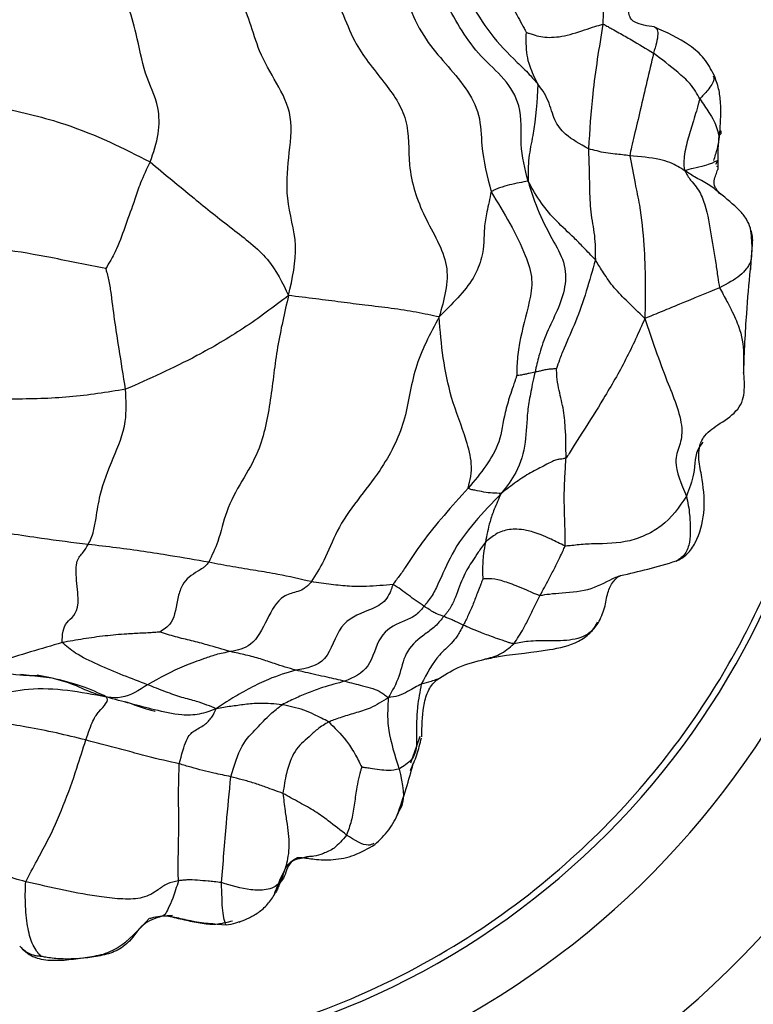
# Model space of a CAD drawing. Units: millimetres. Extents: x 70 to 4155, y 102 to 2723.
# Drawn here: x 1902 to 1926, y 633 to 665 of the extents above; entities that cross this region are included whole.
import ezdxf

# ---------------------------------------------------------------- set-up
doc = ezdxf.new("R2010")
doc.units = ezdxf.units.MM
doc.header["$LTSCALE"] = 10

msp = doc.modelspace()

# ---------------------------------------------------------------- linework, layer by layer
at = {"color": 8, "linetype": 'Continuous', "lineweight": 25}
for p, q in [((1924.579, 660.092), (1924.645, 660.211)), ((1924.645, 660.211), (1924.642, 659.978)), ((1902.889, 643.295), (1901.863, 643.41)), ((1902.889, 643.295), (1902.405, 643.387)), ((1914.906, 641.391), (1914.799, 641.07)), ((1914.799, 641.07), (1914.597, 640.515)), ((1911.203, 637.448), (1911.126, 637.422)), ((1906.821, 635.542), (1906.481, 635.519))]:
    msp.add_line(p, q, dxfattribs=at)
at = {"color": 7, "linetype": 'Continuous', "lineweight": 25}
for p, q in [((1924.642, 660.001), (1924.615, 660.008)), ((1924.642, 659.978), (1924.642, 659.911)), ((1925.727, 656.946), (1925.709, 656.651))]:
    msp.add_line(p, q, dxfattribs=at)
for centre, radius, start, end in [((1902.603, 656.618), 66, 342.63547, 171.14287), ((1902.603, 656.618), 61.1, 296.93909, 77.21912), ((1902.603, 656.618), 32, 357.8865, 159.1406), ((1902.684, 656.711), 25.922, 358.0391, 152.4839), ((1902.678, 656.522), 25.923, 203.9691, 358.4577), ((1902.603, 656.618), 32, 198.6062, 357.8865), ((1902.603, 656.618), 66, 187.75137, 342.63547)]:
    msp.add_arc(centre, radius, start, end, dxfattribs=at)
at = {"color": 8, "linetype": 'Continuous', "lineweight": 25}
for start, end in [(357.8865, 155.3922), (202.2816, 357.8865)]:
    msp.add_arc((1902.603, 656.618), 28, start, end, dxfattribs=at)
at = {"color": 7, "linetype": 'Continuous', "lineweight": 25}
for points, knots in [([(1978.957, 632.742), (1979.873, 636.113), (1981.704, 642.855), (1982.748, 653.313), (1982.514, 663.798), (1980.888, 674.169), (1977.929, 684.236), (1973.679, 693.832), (1968.214, 702.791), (1961.626, 710.96), (1954.028, 718.199), (1945.55, 724.384), (1936.337, 729.41), (1926.548, 733.191), (1916.348, 735.661), (1905.913, 736.779), (1895.422, 736.525), (1885.053, 734.904), (1874.985, 731.944), (1865.39, 727.694), (1856.431, 722.229), (1848.262, 715.641), (1841.022, 708.043), (1834.841, 699.565), (1829.796, 690.354), (1826.086, 680.556), (1823.927, 672.521), (1823.491, 667.758), (1823.373, 666.47)], [0, 0, 0, 0, 0.039416, 0.078832, 0.118248, 0.157664, 0.19708, 0.236496, 0.275913, 0.315329, 0.354745, 0.394161, 0.433577, 0.472993, 0.512409, 0.551825, 0.591241, 0.630657, 0.670073, 0.709489, 0.748905, 0.788322, 0.827738, 0.867154, 0.90657, 0.945986, 0.985402, 1, 1, 1, 1]), ([(1901.127, 630.825), (1902.96, 630.834), (1906.511, 630.853), (1911.482, 632.199), (1915.749, 634.222), (1919.271, 636.741), (1922.098, 639.537), (1924.899, 643.259), (1927.136, 647.854), (1928.325, 652.973), (1928.595, 658.791), (1927.308, 665.534), (1923.369, 672.679), (1917.452, 678.255), (1910.061, 681.808), (1903.157, 682.71), (1897.612, 682.078), (1892.249, 680.582), (1886.389, 677.15), (1881.789, 672.646), (1880.358, 669.409), (1879.988, 668.573)], [0, 0, 0, 0, 0.0496365, 0.0962027, 0.1385991, 0.1775173, 0.2133394, 0.2462758, 0.3038169, 0.350757, 0.3881896, 0.4616399, 0.5340898, 0.6065201, 0.6791702, 0.7535939, 0.7922974, 0.8304056, 0.9040847, 0.9752359, 1, 1, 1, 1]), ([(1915.801, 666.913), (1916.035, 666.42), (1916.454, 665.538), (1917.189, 664.328), (1917.917, 663.575), (1918.462, 663.058), (1918.673, 662.81), (1918.765, 662.702)], [0, 0, 0, 0, 0.313086, 0.56032, 0.806893, 0.915715, 1, 1, 1, 1]), ([(1917.173, 667.093), (1917.206, 667.001), (1917.266, 666.834), (1917.359, 666.537), (1917.505, 666.098), (1917.783, 665.548), (1918.058, 665.003), (1918.248, 664.649), (1918.334, 664.494), (1918.369, 664.428), (1918.384, 664.401), (1918.389, 664.392)], [0, 0, 0, 0, 0.09739, 0.175423, 0.314672, 0.563283, 0.811927, 0.92129, 0.969682, 0.98967, 1, 1, 1, 1]), ([(1921.08, 667.146), (1921.016, 666.657), (1920.902, 665.787), (1920.894, 665.003), (1920.89, 664.659)], [0, 0, 0, 0, 0.5623949, 1, 1, 1, 1]), ([(1918.444, 659.534), (1918.344, 659.93), (1918.144, 660.715), (1918.292, 661.918), (1917.687, 662.912), (1916.615, 663.811), (1915.827, 665.221), (1915.258, 666.312), (1915.01, 666.788)], [0, 0, 0, 0, 0.160744, 0.318031, 0.437929, 0.562406, 0.808897, 1, 1, 1, 1]), ([(1913.928, 666.422), (1914.078, 666.21), (1914.352, 665.824), (1914.634, 665.02), (1915.205, 663.867), (1916.249, 662.92), (1916.91, 661.695), (1916.901, 660.498), (1917.111, 659.684), (1917.239, 659.188)], [0, 0, 0, 0, 0.094584, 0.172277, 0.311233, 0.559897, 0.681047, 0.805309, 1, 1, 1, 1]), ([(1911.921, 665.958), (1912.072, 665.665), (1912.382, 665.063), (1912.811, 663.889), (1913.697, 662.859), (1914.608, 661.564), (1914.479, 659.948), (1914.989, 658.366), (1916.025, 656.784), (1915.7, 655.66), (1915.537, 655.095)], [0, 0, 0, 0, 0.083743, 0.172055, 0.312135, 0.432806, 0.556458, 0.704249, 0.851342, 1, 1, 1, 1]), ([(1906.096, 660.16), (1906.201, 660.469), (1906.41, 661.082), (1906.386, 662.128), (1905.889, 663.005), (1905.685, 664.273), (1905.458, 664.996), (1905.359, 665.312)], [0, 0, 0, 0, 0.1575228, 0.3123881, 0.560087, 0.8073653, 1, 1, 1, 1]), ([(1910.617, 655.795), (1910.743, 656.35), (1910.995, 657.465), (1910.509, 658.826), (1910.605, 660.285), (1910.804, 661.669), (1910.224, 662.762), (1909.669, 663.677), (1909.376, 664.723), (1909.127, 665.304), (1909.004, 665.59)], [0, 0, 0, 0, 0.156975, 0.315241, 0.438866, 0.56183, 0.683114, 0.807713, 0.905089, 1, 1, 1, 1]), ([(1922.568, 664.573), (1922.341, 664.605), (1922.087, 664.641), (1921.843, 664.787), (1921.773, 664.878), (1921.724, 665.083), (1921.71, 665.258), (1921.7, 665.375)], [0, 0, 0, 0, 0.498747, 0.561109, 0.623378, 0.750644, 1, 1, 1, 1]), ([(1918.389, 664.392), (1918.402, 664.388), (1918.428, 664.379), (1918.477, 664.365), (1918.559, 664.337), (1918.705, 664.293), (1918.98, 664.22), (1919.523, 664.231), (1920.15, 664.423), (1920.601, 664.583), (1920.803, 664.636), (1920.89, 664.659)], [0, 0, 0, 0, 0.02379, 0.048563, 0.092459, 0.170782, 0.3105, 0.557544, 0.806231, 0.91607, 1, 1, 1, 1]), ([(1920.89, 664.659), (1920.764, 663.901), (1920.54, 662.546), (1920.455, 661.189), (1920.418, 660.591)], [0, 0, 0, 0, 0.559591, 1, 1, 1, 1]), ([(1920.89, 664.659), (1920.907, 664.656), (1920.94, 664.649), (1920.992, 664.616), (1921.075, 664.573), (1921.218, 664.493), (1921.474, 664.352), (1921.927, 664.087), (1922.304, 663.859), (1922.545, 663.712)], [0, 0, 0, 0, 0.0258965, 0.0534328, 0.0968279, 0.1743113, 0.3126014, 0.559399, 1, 1, 1, 1]), ([(1918.765, 662.702), (1918.669, 662.898), (1918.512, 663.223), (1918.404, 663.645), (1918.379, 664.025), (1918.386, 664.271), (1918.389, 664.392)], [0, 0, 0, 0, 0.341483, 0.562549, 0.783519, 1, 1, 1, 1]), ([(1924.524, 662.998), (1924.424, 663.185), (1924.226, 663.555), (1923.582, 664.116), (1922.971, 664.391), (1922.568, 664.573)], [0, 0, 0, 0, 0.257119, 0.509704, 1, 1, 1, 1]), ([(1922.545, 663.712), (1922.402, 663.099), (1922.195, 662.214), (1921.952, 661.179), (1921.826, 660.682), (1921.784, 660.461), (1921.766, 660.364)], [0, 0, 0, 0, 0.5594807, 0.8065154, 0.9152365, 1, 1, 1, 1]), ([(1924.057, 662.218), (1923.965, 662.387), (1923.8, 662.691), (1923.222, 663.191), (1922.81, 663.509), (1922.545, 663.712)], [0, 0, 0, 0, 0.312291, 0.558011, 1, 1, 1, 1]), ([(1924.719, 661.212), (1924.736, 661.5), (1924.761, 661.932), (1924.689, 662.552), (1924.579, 662.85), (1924.524, 662.998)], [0, 0, 0, 0, 0.502716, 0.753245, 1, 1, 1, 1]), ([(1918.765, 662.702), (1918.734, 662.158), (1918.692, 661.398), (1918.443, 660.296), (1918.444, 659.789), (1918.444, 659.534)], [0, 0, 0, 0, 0.554733, 0.775293, 1, 1, 1, 1]), ([(1920.418, 660.591), (1920.145, 660.742), (1919.654, 661.013), (1919.289, 661.511), (1919.168, 662.027), (1918.964, 662.449), (1918.825, 662.625), (1918.765, 662.702)], [0, 0, 0, 0, 0.311283, 0.559389, 0.806388, 0.915255, 1, 1, 1, 1]), ([(1898.948, 662.338), (1899.697, 662.214), (1901.198, 661.966), (1903.794, 661.331), (1905.223, 660.604), (1906.096, 660.16)], [0, 0, 0, 0, 0.2790253, 0.5591502, 1, 1, 1, 1]), ([(1924.057, 662.218), (1924.044, 662.179), (1924.022, 662.109), (1923.987, 661.974), (1923.929, 661.777), (1923.822, 661.425), (1923.67, 660.941), (1923.548, 660.451), (1923.53, 660.128), (1923.539, 659.976), (1923.557, 659.908), (1923.567, 659.873)], [0, 0, 0, 0, 0.05368, 0.096983, 0.174327, 0.312477, 0.558678, 0.80547, 0.913029, 0.955734, 1, 1, 1, 1]), ([(1924.057, 662.218), (1924.159, 662.071), (1924.328, 661.829), (1924.522, 661.501), (1924.605, 661.294), (1924.648, 661.131), (1924.668, 661.055), (1924.676, 661.022)], [0, 0, 0, 0, 0.341555, 0.562409, 0.783441, 0.907286, 1, 1, 1, 1]), ([(1924.51, 660.209), (1924.553, 660.337), (1924.669, 660.677), (1924.7, 661.007), (1924.719, 661.212)], [0, 0, 0, 0, 0.3789485, 1, 1, 1, 1]), ([(1924.676, 661.022), (1924.676, 661.022), (1924.676, 661.02), (1924.675, 661.017), (1924.675, 661.011), (1924.674, 660.998), (1924.673, 660.975), (1924.671, 660.932), (1924.666, 660.856), (1924.658, 660.732), (1924.644, 660.573), (1924.652, 660.391), (1924.647, 660.271), (1924.645, 660.211)], [0, 0, 0, 0, 0.002182, 0.005199, 0.011448, 0.025686, 0.052948, 0.100343, 0.184831, 0.335634, 0.557277, 0.77868, 1, 1, 1, 1]), ([(1920.418, 660.591), (1920.43, 660.171), (1920.449, 659.481), (1920.469, 658.518), (1920.637, 657.771), (1920.641, 657.232), (1920.642, 656.962)], [0, 0, 0, 0, 0.340191, 0.560202, 0.780396, 1, 1, 1, 1]), ([(1921.766, 660.364), (1921.607, 660.383), (1921.346, 660.414), (1920.976, 660.452), (1920.69, 660.519), (1920.51, 660.567), (1920.418, 660.591)], [0, 0, 0, 0, 0.337625, 0.556278, 0.773772, 1, 1, 1, 1]), ([(1906.096, 660.16), (1905.983, 659.931), (1905.782, 659.522), (1905.55, 658.798), (1905.291, 658.114), (1905.085, 657.481), (1904.833, 656.988), (1904.699, 656.771), (1904.644, 656.68)], [0, 0, 0, 0, 0.176908, 0.316007, 0.564513, 0.813083, 0.922283, 1, 1, 1, 1]), ([(1906.096, 660.16), (1906.561, 659.772), (1907.392, 659.08), (1908.711, 658.022), (1910.037, 657.017), (1910.423, 656.205), (1910.617, 655.795)], [0, 0, 0, 0, 0.312683, 0.558401, 0.777586, 1, 1, 1, 1]), ([(1921.766, 660.364), (1921.823, 660.062), (1921.924, 659.524), (1922.129, 658.562), (1922.239, 657.497), (1922.28, 656.248), (1922.267, 655.449), (1922.261, 655.046)], [0, 0, 0, 0, 0.1748, 0.312493, 0.557981, 0.777328, 1, 1, 1, 1]), ([(1923.567, 659.873), (1923.492, 659.92), (1923.346, 660.012), (1923.092, 660.144), (1922.591, 660.292), (1922.107, 660.334), (1921.766, 660.364)], [0, 0, 0, 0, 0.192476, 0.377136, 0.561119, 1, 1, 1, 1]), ([(1924.645, 660.211), (1924.612, 660.195), (1924.552, 660.165), (1924.415, 660.103), (1924.231, 660.031), (1923.858, 659.958), (1923.656, 659.899), (1923.567, 659.873)], [0, 0, 0, 0, 0.174766, 0.312652, 0.558369, 0.804514, 1, 1, 1, 1]), ([(1923.567, 659.873), (1923.626, 659.767), (1923.731, 659.577), (1923.996, 659.303), (1924.257, 658.767), (1924.411, 657.873), (1924.552, 657.042), (1924.636, 656.429), (1924.68, 656.164), (1924.699, 656.048)], [0, 0, 0, 0, 0.097943, 0.175199, 0.312732, 0.559137, 0.806526, 0.915533, 1, 1, 1, 1]), ([(1924.702, 659.141), (1924.696, 659.147), (1924.656, 659.186), (1924.612, 659.246), (1924.532, 659.381), (1924.511, 659.561), (1924.589, 659.761), (1924.624, 659.859), (1924.642, 659.911)], [0, 0, 0, 0, 0.01529, 0.102324, 0.205882, 0.431169, 0.69402, 1, 1, 1, 1]), ([(1918.444, 659.534), (1918.35, 659.517), (1918.164, 659.483), (1917.853, 659.418), (1917.583, 659.336), (1917.369, 659.265), (1917.278, 659.211), (1917.239, 659.188)], [0, 0, 0, 0, 0.283037, 0.562094, 0.807623, 0.915659, 1, 1, 1, 1]), ([(1918.444, 659.534), (1918.553, 659.184), (1918.769, 658.491), (1919.249, 657.616), (1919.701, 656.806), (1919.647, 655.671), (1919.098, 654.778), (1918.806, 653.885), (1918.712, 653.475), (1918.671, 653.296)], [0, 0, 0, 0, 0.160274, 0.317313, 0.440249, 0.560479, 0.807507, 0.915848, 1, 1, 1, 1]), ([(1920.642, 656.962), (1920.512, 657.099), (1920.277, 657.346), (1919.876, 657.76), (1919.386, 658.192), (1918.866, 658.799), (1918.586, 659.287), (1918.444, 659.534)], [0, 0, 0, 0, 0.172795, 0.310563, 0.556648, 0.77634, 1, 1, 1, 1]), ([(1917.239, 659.188), (1917.191, 658.967), (1917.105, 658.571), (1916.978, 657.873), (1917.03, 657.218), (1916.685, 656.358), (1916.156, 655.71), (1915.746, 655.302), (1915.537, 655.095)], [0, 0, 0, 0, 0.174557, 0.312076, 0.557408, 0.702834, 0.848725, 1, 1, 1, 1]), ([(1917.239, 659.188), (1917.658, 658.492), (1918.24, 657.528), (1918.627, 656.302), (1918.442, 655.361), (1918.192, 654.5), (1918.09, 653.757), (1918.078, 653.423), (1918.079, 653.28), (1918.076, 653.212), (1918.074, 653.182)], [0, 0, 0, 0, 0.315692, 0.437827, 0.562084, 0.810771, 0.920022, 0.968238, 0.986346, 1, 1, 1, 1]), ([(1925.714, 657.997), (1925.675, 658.097), (1925.595, 658.304), (1925.259, 658.696), (1924.928, 658.96), (1924.702, 659.141)], [0, 0, 0, 0, 0.2257733, 0.469873, 1, 1, 1, 1]), ([(1925.691, 657.991), (1925.717, 657.921), (1925.8, 657.705), (1925.753, 657.392), (1925.739, 657.134), (1925.731, 657.021), (1925.728, 656.972), (1925.727, 656.953), (1925.727, 656.946)], [0, 0, 0, 0, 0.211505, 0.662128, 0.860385, 0.947534, 0.982556, 1, 1, 1, 1]), ([(1925.709, 656.653), (1925.737, 656.884), (1925.792, 657.332), (1925.739, 657.78), (1925.714, 657.997)], [0, 0, 0, 0, 0.514274, 1, 1, 1, 1]), ([(1904.644, 656.68), (1904.342, 656.735), (1903.731, 656.846), (1902.699, 657.079), (1901.328, 657.299), (1899.791, 657.505), (1898.794, 657.603), (1898.298, 657.651)], [0, 0, 0, 0, 0.1535328, 0.3112768, 0.5592392, 0.7806825, 1, 1, 1, 1]), ([(1920.642, 656.962), (1920.451, 656.277), (1920.174, 655.287), (1919.68, 654.233), (1919.479, 653.726), (1919.406, 653.503), (1919.376, 653.409)], [0, 0, 0, 0, 0.5609572, 0.8102351, 0.919982, 1, 1, 1, 1]), ([(1922.261, 655.046), (1922.055, 655.244), (1921.689, 655.596), (1921.187, 656.107), (1920.891, 656.568), (1920.719, 656.841), (1920.642, 656.962)], [0, 0, 0, 0, 0.316644, 0.561258, 0.80506, 1, 1, 1, 1]), ([(1925.727, 656.946), (1925.717, 656.92), (1925.701, 656.87), (1925.655, 656.777), (1925.551, 656.639), (1925.35, 656.393), (1924.953, 656.183), (1924.699, 656.048)], [0, 0, 0, 0, 0.093204, 0.171042, 0.310178, 0.558518, 1, 1, 1, 1]), ([(1905.29, 652.732), (1905.219, 653.182), (1905.094, 653.985), (1904.927, 655.01), (1904.842, 655.766), (1904.759, 656.286), (1904.692, 656.536), (1904.657, 656.641), (1904.644, 656.68)], [0, 0, 0, 0, 0.316056, 0.564637, 0.813465, 0.922604, 0.970482, 1, 1, 1, 1]), ([(1925.49, 653.324), (1925.517, 653.956), (1925.564, 655.08), (1925.665, 656.174), (1925.709, 656.653)], [0, 0, 0, 0, 0.562658, 1, 1, 1, 1]), ([(1924.699, 656.048), (1924.274, 655.874), (1923.681, 655.631), (1922.825, 655.274), (1922.45, 655.123), (1922.261, 655.046)], [0, 0, 0, 0, 0.554974, 0.775459, 1, 1, 1, 1]), ([(1910.617, 655.795), (1910.132, 655.429), (1909.166, 654.701), (1907.319, 653.63), (1906.059, 653.073), (1905.29, 652.732)], [0, 0, 0, 0, 0.282756, 0.561819, 1, 1, 1, 1]), ([(1910.617, 655.795), (1910.487, 655.24), (1910.23, 654.14), (1910.047, 652.395), (1909.684, 650.461), (1908.642, 649.183), (1908.361, 647.821), (1908.114, 647.303), (1908.008, 647.08)], [0, 0, 0, 0, 0.1912143, 0.3781262, 0.5634999, 0.8098756, 0.9182337, 1, 1, 1, 1]), ([(1915.537, 655.095), (1915.296, 655.147), (1914.819, 655.25), (1913.974, 655.386), (1913.204, 655.466), (1912.338, 655.582), (1911.506, 655.686), (1910.916, 655.759), (1910.617, 655.795)], [0, 0, 0, 0, 0.189363, 0.374546, 0.559745, 0.705233, 0.850751, 1, 1, 1, 1]), ([(1915.537, 655.095), (1915.243, 654.545), (1914.66, 653.457), (1914.49, 651.677), (1913.564, 649.856), (1912.316, 648.543), (1911.842, 647.205), (1911.506, 646.676), (1911.362, 646.449)], [0, 0, 0, 0, 0.191683, 0.37922, 0.56249, 0.809104, 0.917823, 1, 1, 1, 1]), ([(1916.487, 649.503), (1916.549, 649.756), (1916.661, 650.209), (1916.377, 651.275), (1915.92, 652.408), (1915.647, 653.763), (1915.574, 654.648), (1915.537, 655.095)], [0, 0, 0, 0, 0.174333, 0.311202, 0.557243, 0.776846, 1, 1, 1, 1]), ([(1922.261, 655.046), (1922.06, 654.596), (1921.661, 653.702), (1920.946, 652.479), (1920.359, 651.532), (1919.966, 650.941), (1919.81, 650.682), (1919.738, 650.554), (1919.702, 650.516), (1919.685, 650.498)], [0, 0, 0, 0, 0.284141, 0.563894, 0.810225, 0.918542, 0.966216, 0.984251, 1, 1, 1, 1]), ([(1922.261, 655.046), (1922.376, 654.703), (1922.603, 654.023), (1922.951, 653.08), (1923.295, 652.241), (1923.519, 651.439), (1923.405, 650.877), (1923.16, 650.304), (1923.447, 649.646), (1923.622, 649.244)], [0, 0, 0, 0, 0.160756, 0.318613, 0.442921, 0.565624, 0.686543, 0.808637, 1, 1, 1, 1]), ([(1919.376, 653.409), (1919.344, 653.405), (1919.284, 653.398), (1919.181, 653.391), (1919.049, 653.376), (1918.923, 653.351), (1918.82, 653.319), (1918.721, 653.303), (1918.671, 653.296)], [0, 0, 0, 0, 0.100133, 0.184528, 0.33519, 0.556843, 0.778453, 1, 1, 1, 1]), ([(1919.685, 650.498), (1919.683, 650.821), (1919.681, 651.354), (1919.604, 652.125), (1919.453, 652.683), (1919.381, 653.112), (1919.377, 653.321), (1919.376, 653.409)], [0, 0, 0, 0, 0.342289, 0.56357, 0.785133, 0.909153, 1, 1, 1, 1]), ([(1918.074, 653.182), (1918.072, 653.176), (1918.067, 653.159), (1918.057, 653.128), (1918.038, 653.071), (1918.002, 652.968), (1917.938, 652.778), (1917.826, 652.44), (1917.638, 651.835), (1917.53, 650.745), (1916.893, 649.987), (1916.487, 649.503)], [0, 0, 0, 0, 0.004431, 0.010652, 0.022933, 0.04737, 0.091194, 0.169458, 0.309127, 0.558744, 1, 1, 1, 1]), ([(1918.671, 653.296), (1918.654, 653.22), (1918.624, 653.084), (1918.573, 652.85), (1918.503, 652.498), (1918.394, 651.868), (1918.395, 651.007), (1918.133, 650.051), (1917.739, 649.551), (1917.563, 649.328)], [0, 0, 0, 0, 0.0536, 0.096931, 0.174315, 0.312467, 0.559313, 0.803954, 1, 1, 1, 1]), ([(1918.671, 653.296), (1918.606, 653.282), (1918.5, 653.259), (1918.361, 653.224), (1918.25, 653.202), (1918.152, 653.182), (1918.097, 653.182), (1918.074, 653.182)], [0, 0, 0, 0, 0.342014, 0.563351, 0.784647, 0.908536, 1, 1, 1, 1]), ([(1924.078, 650.968), (1924.109, 651.032), (1924.232, 651.282), (1924.681, 651.601), (1925.166, 651.899), (1925.448, 652.294), (1925.536, 652.75), (1925.509, 653.092), (1925.49, 653.324)], [0, 0, 0, 0, 0.072766, 0.283893, 0.537172, 0.652023, 0.764763, 1, 1, 1, 1]), ([(1905.29, 652.732), (1904.682, 652.634), (1903.467, 652.438), (1901.716, 652.408), (1900.018, 652.4), (1898.958, 652.376), (1898.431, 652.364)], [0, 0, 0, 0, 0.280406, 0.561009, 0.781466, 1, 1, 1, 1]), ([(1904.07, 647.662), (1904.103, 647.727), (1904.17, 647.858), (1904.268, 648.153), (1904.343, 648.634), (1904.482, 649.48), (1904.883, 650.492), (1905.353, 651.559), (1905.309, 652.373), (1905.29, 652.732)], [0, 0, 0, 0, 0.047369, 0.095912, 0.173105, 0.311931, 0.559153, 0.805427, 1, 1, 1, 1]), ([(1923.28, 647.117), (1923.343, 647.148), (1923.472, 647.212), (1923.706, 647.395), (1924.026, 647.868), (1924.242, 648.715), (1924.178, 649.619), (1924.039, 650.265), (1924.011, 650.667), (1924.055, 650.866), (1924.077, 650.966)], [0, 0, 0, 0, 0.049665, 0.101301, 0.211592, 0.452772, 0.714786, 0.855284, 0.928037, 1, 1, 1, 1]), ([(1919.685, 650.498), (1919.652, 650.483), (1919.582, 650.451), (1919.484, 650.454), (1919.348, 650.425), (1919.202, 650.362), (1918.948, 650.216), (1918.541, 650.024), (1918.066, 649.72), (1917.732, 649.459), (1917.563, 649.328)], [0, 0, 0, 0, 0.02436, 0.051582, 0.094461, 0.171467, 0.309627, 0.556119, 0.776246, 1, 1, 1, 1]), ([(1919.651, 647.611), (1919.653, 647.791), (1919.657, 648.114), (1919.636, 648.68), (1919.619, 649.275), (1919.648, 649.901), (1919.673, 650.299), (1919.685, 650.498)], [0, 0, 0, 0, 0.190061, 0.339936, 0.560323, 0.780047, 1, 1, 1, 1]), ([(1916.487, 649.503), (1915.952, 648.909), (1915.181, 648.053), (1914.549, 647.085), (1914.274, 646.677), (1914.139, 646.504), (1914.079, 646.431), (1914.05, 646.387), (1914.039, 646.367), (1914.034, 646.357)], [0, 0, 0, 0, 0.562651, 0.810426, 0.919536, 0.967501, 0.987285, 0.993915, 1, 1, 1, 1]), ([(1917.563, 649.328), (1917.271, 649.022), (1916.689, 648.414), (1915.929, 647.4), (1915.593, 646.536), (1915.332, 646.021), (1915.176, 645.809), (1915.106, 645.72), (1915.068, 645.674), (1915.051, 645.653), (1915.043, 645.643)], [0, 0, 0, 0, 0.283864, 0.564236, 0.811392, 0.92003, 0.967802, 0.987551, 0.994124, 1, 1, 1, 1]), ([(1917.563, 649.328), (1917.472, 649.332), (1917.289, 649.34), (1917.013, 649.365), (1916.761, 649.429), (1916.583, 649.449), (1916.516, 649.487), (1916.487, 649.503)], [0, 0, 0, 0, 0.282696, 0.56177, 0.80736, 0.915416, 1, 1, 1, 1]), ([(1917.563, 649.328), (1917.485, 649.156), (1917.346, 648.851), (1917.156, 648.302), (1917.093, 647.96), (1917.053, 647.741)], [0, 0, 0, 0, 0.315231, 0.560857, 1, 1, 1, 1]), ([(1923.622, 649.244), (1923.381, 648.889), (1923.046, 648.392), (1922.329, 647.974), (1921.582, 647.692), (1920.799, 647.689), (1920.148, 647.668), (1919.84, 647.614), (1919.708, 647.612), (1919.651, 647.611)], [0, 0, 0, 0, 0.313027, 0.436818, 0.559835, 0.806877, 0.915888, 0.963909, 1, 1, 1, 1]), ([(1823.106, 648.296), (1823.505, 645.222), (1824.353, 638.683), (1827.299, 629.003), (1831.522, 619.404), (1836.994, 610.446), (1843.58, 602.277), (1851.179, 595.038), (1859.656, 588.852), (1868.869, 583.826), (1878.659, 580.046), (1888.859, 577.576), (1899.293, 576.458), (1909.785, 576.712), (1920.153, 578.333), (1930.221, 581.293), (1939.817, 585.542), (1948.776, 591.008), (1956.944, 597.596), (1964.188, 605.192), (1970.354, 613.676), (1975.454, 622.866), (1977.789, 629.45), (1978.957, 632.742)], [0, 0, 0, 0, 0.042499, 0.090374, 0.138249, 0.186124, 0.233999, 0.281874, 0.329749, 0.377624, 0.4255, 0.473375, 0.52125, 0.569125, 0.617, 0.664875, 0.71275, 0.760625, 0.8085, 0.856375, 0.90425, 0.952125, 1, 1, 1, 1]), ([(1904.07, 647.662), (1903.567, 647.723), (1902.739, 647.823), (1901.517, 648.02), (1900.536, 648.108), (1899.823, 648.205), (1899.467, 648.253)], [0, 0, 0, 0, 0.339952, 0.559874, 0.779908, 1, 1, 1, 1]), ([(1919.651, 647.611), (1919.495, 647.687), (1919.214, 647.824), (1918.778, 648.025), (1918.245, 648.171), (1917.822, 648.169), (1917.429, 648.05), (1917.168, 647.835), (1917.053, 647.741)], [0, 0, 0, 0, 0.097243, 0.174363, 0.312423, 0.559238, 0.806384, 1, 1, 1, 1]), ([(1903.219, 644.459), (1903.222, 644.58), (1903.226, 644.798), (1903.376, 645.209), (1903.831, 645.401), (1903.674, 646.501), (1903.667, 647.178), (1903.897, 647.367), (1904.017, 647.572), (1904.07, 647.662)], [0, 0, 0, 0, 0.176926, 0.316058, 0.561767, 0.684879, 0.805977, 0.91496, 1, 1, 1, 1]), ([(1908.008, 647.08), (1907.591, 647.152), (1906.905, 647.272), (1905.897, 647.434), (1904.997, 647.557), (1904.379, 647.627), (1904.07, 647.662)], [0, 0, 0, 0, 0.3398194, 0.5597761, 0.7798894, 1, 1, 1, 1]), ([(1917.053, 647.741), (1917.009, 647.682), (1916.93, 647.577), (1916.79, 647.37), (1916.584, 647.068), (1916.321, 646.635), (1916.118, 646.056), (1915.95, 645.655), (1915.825, 645.473), (1915.758, 645.394), (1915.724, 645.356), (1915.704, 645.333), (1915.691, 645.318), (1915.685, 645.311)], [0, 0, 0, 0, 0.0879624, 0.1574279, 0.281509, 0.5029056, 0.7545576, 0.8803437, 0.9430592, 0.9744164, 0.9841385, 0.9925861, 1, 1, 1, 1]), ([(1917.053, 647.741), (1917.028, 647.613), (1916.987, 647.402), (1916.964, 647.091), (1916.953, 646.812), (1916.961, 646.623), (1916.965, 646.53)], [0, 0, 0, 0, 0.342377, 0.563871, 0.785379, 1, 1, 1, 1]), ([(1918.833, 645.988), (1918.929, 646.167), (1919.087, 646.461), (1919.306, 646.879), (1919.456, 647.188), (1919.577, 647.429), (1919.628, 647.555), (1919.651, 647.611)], [0, 0, 0, 0, 0.340318, 0.560495, 0.780559, 0.903722, 1, 1, 1, 1]), ([(1908.008, 647.08), (1907.975, 647.039), (1907.909, 646.959), (1907.794, 646.873), (1907.608, 646.759), (1907.372, 646.62), (1907.133, 646.36), (1906.961, 645.833), (1906.901, 645.198), (1906.599, 644.918), (1906.471, 644.839), (1906.409, 644.801)], [0, 0, 0, 0, 0.050277, 0.099955, 0.178086, 0.317788, 0.442179, 0.565723, 0.812564, 0.910141, 1, 1, 1, 1]), ([(1911.362, 646.449), (1910.997, 646.531), (1910.396, 646.667), (1909.557, 646.809), (1908.804, 646.928), (1908.274, 647.029), (1908.008, 647.08)], [0, 0, 0, 0, 0.339929, 0.559996, 0.780008, 1, 1, 1, 1]), ([(1921.465, 646.645), (1921.762, 646.714), (1922.375, 646.856), (1922.982, 647.033), (1923.296, 647.125)], [0, 0, 0, 0, 0.4840241, 1, 1, 1, 1]), ([(1920.736, 645.09), (1920.816, 645.256), (1920.971, 645.58), (1921.024, 646.085), (1921.184, 646.402), (1921.317, 646.552), (1921.383, 646.607), (1921.417, 646.625), (1921.44, 646.636), (1921.457, 646.642), (1921.466, 646.645)], [0, 0, 0, 0, 0.276023, 0.537538, 0.774923, 0.888002, 0.94329, 0.970947, 0.98498, 1, 1, 1, 1]), ([(1911.362, 646.449), (1911.336, 646.416), (1911.283, 646.349), (1911.201, 646.276), (1911.062, 646.176), (1910.807, 646.087), (1910.326, 645.973), (1909.91, 645.232), (1909.484, 644.32), (1908.952, 644.211), (1908.717, 644.162)], [0, 0, 0, 0, 0.026782, 0.054156, 0.097189, 0.174858, 0.314135, 0.560116, 0.805366, 1, 1, 1, 1]), ([(1914.034, 646.357), (1914.021, 646.325), (1913.992, 646.256), (1913.958, 646.149), (1913.887, 645.983), (1913.678, 645.695), (1913.038, 645.433), (1912.241, 645.124), (1911.915, 643.735), (1911.21, 643.615), (1910.857, 643.555)], [0, 0, 0, 0, 0.015894, 0.034999, 0.065906, 0.120499, 0.245974, 0.49576, 0.747217, 1, 1, 1, 1]), ([(1914.034, 646.357), (1913.742, 646.329), (1913.261, 646.283), (1912.619, 646.287), (1912.016, 646.349), (1911.58, 646.415), (1911.362, 646.449)], [0, 0, 0, 0, 0.3398117, 0.5598287, 0.7799563, 1, 1, 1, 1]), ([(1915.043, 645.643), (1914.874, 645.76), (1914.629, 645.928), (1914.323, 646.171), (1914.122, 646.3), (1914.034, 646.357)], [0, 0, 0, 0, 0.559979, 0.806582, 1, 1, 1, 1]), ([(1916.965, 646.53), (1916.964, 646.53), (1916.963, 646.527), (1916.961, 646.522), (1916.957, 646.512), (1916.949, 646.491), (1916.933, 646.45), (1916.904, 646.375), (1916.852, 646.243), (1916.759, 646.005), (1916.64, 645.678), (1916.499, 645.377), (1916.411, 645.178), (1916.358, 645.083), (1916.336, 645.045), (1916.324, 645.025)], [0, 0, 0, 0, 0.001898, 0.004478, 0.009739, 0.021781, 0.046097, 0.089715, 0.167611, 0.306726, 0.55522, 0.803785, 0.913087, 0.955934, 1, 1, 1, 1]), ([(1918.833, 645.988), (1918.744, 646.021), (1918.586, 646.082), (1918.325, 646.207), (1917.969, 646.346), (1917.549, 646.5), (1917.182, 646.556), (1917.031, 646.538), (1916.965, 646.53)], [0, 0, 0, 0, 0.097437, 0.175195, 0.313977, 0.561945, 0.809395, 1, 1, 1, 1]), ([(1917.979, 644.416), (1918.088, 644.581), (1918.268, 644.851), (1918.477, 645.273), (1918.65, 645.637), (1918.772, 645.871), (1918.833, 645.988)], [0, 0, 0, 0, 0.339491, 0.559564, 0.77972, 1, 1, 1, 1]), ([(1915.043, 645.643), (1915.034, 645.632), (1915.014, 645.607), (1914.982, 645.567), (1914.937, 645.512), (1914.851, 645.419), (1914.654, 645.26), (1914.204, 645.1), (1913.533, 644.737), (1913.312, 643.57), (1912.744, 643.319), (1912.462, 643.194)], [0, 0, 0, 0, 0.0078192, 0.0169663, 0.0336894, 0.0647109, 0.1200407, 0.2466132, 0.4979495, 0.7510995, 1, 1, 1, 1]), ([(1915.685, 645.311), (1915.616, 645.337), (1915.503, 645.38), (1915.382, 645.434), (1915.207, 645.541), (1915.098, 645.609), (1915.043, 645.643)], [0, 0, 0, 0, 0.339858, 0.559777, 0.779813, 1, 1, 1, 1]), ([(1915.685, 645.311), (1915.674, 645.296), (1915.648, 645.264), (1915.616, 645.22), (1915.564, 645.154), (1915.465, 645.043), (1915.276, 644.867), (1914.909, 644.627), (1914.4, 644.168), (1914.261, 643.326), (1914.005, 642.879), (1913.876, 642.655)], [0, 0, 0, 0, 0.012019, 0.026333, 0.050565, 0.093987, 0.171698, 0.310698, 0.555839, 0.777223, 1, 1, 1, 1]), ([(1916.324, 645.025), (1916.289, 644.955), (1916.226, 644.828), (1916.101, 644.627), (1915.891, 644.365), (1915.429, 643.991), (1915.14, 643.448), (1914.956, 643.1)], [0, 0, 0, 0, 0.096731, 0.17442, 0.313232, 0.560987, 1, 1, 1, 1]), ([(1916.324, 645.025), (1916.233, 645.069), (1916.084, 645.14), (1915.933, 645.218), (1915.829, 645.248), (1915.733, 645.29), (1915.685, 645.311)], [0, 0, 0, 0, 0.34002, 0.55998, 0.779999, 1, 1, 1, 1]), ([(1917.979, 644.416), (1917.932, 644.425), (1917.849, 644.44), (1917.733, 644.488), (1917.55, 644.549), (1917.234, 644.655), (1916.741, 644.847), (1916.487, 644.956), (1916.324, 645.025)], [0, 0, 0, 0, 0.053701, 0.097067, 0.174505, 0.312768, 0.559639, 1, 1, 1, 1]), ([(1917.034, 643.914), (1917.204, 643.948), (1917.871, 644.082), (1918.918, 644.159), (1919.948, 644.384), (1920.473, 644.746), (1920.65, 644.977), (1920.736, 645.09)], [0, 0, 0, 0, 0.13921, 0.545538, 0.787658, 0.896453, 1, 1, 1, 1]), ([(1906.409, 644.801), (1906.382, 644.798), (1906.326, 644.793), (1906.221, 644.785), (1906.051, 644.773), (1905.747, 644.761), (1905.256, 644.735), (1904.621, 644.679), (1903.918, 644.58), (1903.452, 644.499), (1903.219, 644.459)], [0, 0, 0, 0, 0.0254584, 0.0520194, 0.0993883, 0.183968, 0.3349562, 0.5568908, 0.7785957, 1, 1, 1, 1]), ([(1908.717, 644.162), (1908.468, 644.235), (1908.057, 644.356), (1907.451, 644.523), (1907.011, 644.617), (1906.66, 644.723), (1906.492, 644.775), (1906.409, 644.801)], [0, 0, 0, 0, 0.341273, 0.5621405, 0.7829479, 0.8933763, 1, 1, 1, 1]), ([(1906.007, 643.08), (1905.486, 643.279), (1904.734, 643.565), (1903.664, 644.073), (1903.355, 644.341), (1903.219, 644.459)], [0, 0, 0, 0, 0.560132, 0.806645, 1, 1, 1, 1]), ([(1908.717, 644.162), (1908.557, 644.132), (1908.272, 644.078), (1907.777, 643.899), (1907.028, 643.643), (1906.406, 643.3), (1906.007, 643.08)], [0, 0, 0, 0, 0.175523, 0.31388, 0.559992, 1, 1, 1, 1]), ([(1910.857, 643.555), (1910.625, 643.623), (1910.243, 643.734), (1909.705, 643.928), (1909.227, 644.051), (1908.887, 644.125), (1908.717, 644.162)], [0, 0, 0, 0, 0.339917, 0.559936, 0.779966, 1, 1, 1, 1]), ([(1915.463, 643.244), (1915.691, 643.388), (1916.185, 643.701), (1916.737, 643.839), (1917.034, 643.914)], [0, 0, 0, 0, 0.4611514, 1, 1, 1, 1]), ([(1899.953, 643.67), (1900.617, 643.567), (1901.848, 643.377), (1902.275, 643.378), (1902.472, 643.379)], [0, 0, 0, 0, 0.53891, 1, 1, 1, 1]), ([(1910.857, 643.555), (1910.561, 643.469), (1910.074, 643.326), (1909.359, 642.974), (1908.792, 642.652), (1908.436, 642.416), (1908.256, 642.297)], [0, 0, 0, 0, 0.338413, 0.557335, 0.776198, 1, 1, 1, 1]), ([(1912.462, 643.194), (1912.268, 643.238), (1911.949, 643.311), (1911.508, 643.404), (1911.166, 643.484), (1910.96, 643.532), (1910.857, 643.555)], [0, 0, 0, 0, 0.339866, 0.55983, 0.779774, 1, 1, 1, 1]), ([(1906.007, 643.08), (1905.732, 642.9), (1905.186, 642.543), (1904.255, 642.758), (1903.566, 643.118), (1903.096, 643.241), (1902.889, 643.295)], [0, 0, 0, 0, 0.281108, 0.557092, 0.805335, 1, 1, 1, 1]), ([(1904.674, 642.675), (1904.416, 642.804), (1903.955, 643.033), (1903.215, 643.215), (1902.889, 643.295)], [0, 0, 0, 0, 0.559933, 1, 1, 1, 1]), ([(1912.462, 643.194), (1912.215, 643.131), (1911.81, 643.026), (1911.256, 642.813), (1910.828, 642.637), (1910.546, 642.496), (1910.405, 642.425)], [0, 0, 0, 0, 0.3406975, 0.5605213, 0.7804193, 1, 1, 1, 1]), ([(1912.462, 643.194), (1912.655, 643.144), (1912.974, 643.062), (1913.377, 642.964), (1913.61, 642.859), (1913.753, 642.753), (1913.834, 642.688), (1913.876, 642.655)], [0, 0, 0, 0, 0.338614, 0.55772, 0.776547, 0.886119, 1, 1, 1, 1]), ([(1914.956, 643.1), (1914.822, 643.03), (1914.63, 642.928), (1914.249, 642.715), (1913.991, 642.673), (1913.876, 642.655)], [0, 0, 0, 0, 0.558776, 0.804636, 1, 1, 1, 1]), ([(1914.956, 643.1), (1914.908, 642.855), (1914.829, 642.45), (1914.798, 641.882), (1914.805, 641.488), (1914.801, 641.209), (1914.799, 641.07)], [0, 0, 0, 0, 0.339729, 0.559495, 0.779748, 1, 1, 1, 1]), ([(1914.973, 641.38), (1914.977, 641.705), (1914.982, 642.183), (1915.125, 642.78), (1915.286, 643.069), (1915.404, 643.186), (1915.463, 643.244)], [0, 0, 0, 0, 0.519206, 0.765474, 0.883354, 1, 1, 1, 1]), ([(1908.256, 642.297), (1908.157, 642.337), (1907.961, 642.416), (1907.581, 642.549), (1907.14, 642.656), (1906.607, 642.843), (1906.207, 643.001), (1906.007, 643.08)], [0, 0, 0, 0, 0.17186, 0.341484, 0.560993, 0.780492, 1, 1, 1, 1]), ([(1903.993, 641.276), (1904.074, 641.508), (1904.238, 641.976), (1904.457, 642.245), (1904.741, 642.54), (1904.7, 642.623), (1904.674, 642.675)], [0, 0, 0, 0, 0.154267, 0.31178, 0.558861, 1, 1, 1, 1]), ([(1908.256, 642.297), (1908.074, 642.227), (1907.715, 642.089), (1907.016, 642.069), (1906.01, 642.314), (1905.196, 642.534), (1904.674, 642.675)], [0, 0, 0, 0, 0.159864, 0.315373, 0.561104, 1, 1, 1, 1]), ([(1905.271, 642.537), (1905.544, 642.437), (1905.922, 642.298), (1906.25, 642.216), (1906.26, 642.216), (1906.262, 642.216)], [0, 0, 0, 0, 0.664295, 0.919651, 1, 1, 1, 1]), ([(1910.405, 642.425), (1910.162, 642.45), (1909.761, 642.491), (1909.191, 642.438), (1908.806, 642.381), (1908.5, 642.34), (1908.338, 642.312), (1908.256, 642.297)], [0, 0, 0, 0, 0.338235, 0.557088, 0.775955, 0.885399, 1, 1, 1, 1]), ([(1913.876, 642.655), (1913.682, 642.531), (1913.337, 642.311), (1912.773, 642.149), (1912.391, 642.037), (1912.106, 641.935), (1911.986, 641.888), (1911.933, 641.867)], [0, 0, 0, 0, 0.3147653, 0.5604181, 0.8070164, 0.9154897, 1, 1, 1, 1]), ([(1913.876, 642.655), (1913.867, 642.492), (1913.849, 642.17), (1913.864, 641.518), (1914.089, 640.776), (1914.227, 640.323)], [0, 0, 0, 0, 0.283074, 0.562194, 1, 1, 1, 1]), ([(1907.045, 640.496), (1907.123, 640.787), (1907.281, 641.378), (1907.571, 641.609), (1907.869, 641.743), (1908.127, 642.02), (1908.212, 642.204), (1908.256, 642.297)], [0, 0, 0, 0, 0.153001, 0.309552, 0.556357, 0.776672, 1, 1, 1, 1]), ([(1908.73, 640.076), (1908.844, 640.442), (1909.074, 641.182), (1909.566, 641.627), (1909.986, 642.103), (1910.277, 642.327), (1910.405, 642.425)], [0, 0, 0, 0, 0.275826, 0.557567, 0.805422, 1, 1, 1, 1]), ([(1911.933, 641.867), (1911.771, 641.949), (1911.505, 642.083), (1911.122, 642.261), (1910.756, 642.351), (1910.522, 642.401), (1910.405, 642.425)], [0, 0, 0, 0, 0.340059, 0.560016, 0.780031, 1, 1, 1, 1]), ([(1903.993, 641.276), (1903.353, 641.431), (1902.432, 641.655), (1901.353, 641.802), (1900.899, 641.95), (1900.686, 642.031), (1900.598, 642.074), (1900.56, 642.093)], [0, 0, 0, 0, 0.561474, 0.807923, 0.916542, 0.964309, 1, 1, 1, 1]), ([(1911.933, 641.867), (1911.806, 641.791), (1911.578, 641.656), (1911.219, 641.312), (1910.793, 640.965), (1910.543, 640.247), (1910.468, 639.75), (1910.434, 639.53)], [0, 0, 0, 0, 0.175597, 0.314206, 0.561543, 0.805537, 1, 1, 1, 1]), ([(1911.933, 641.867), (1912.122, 641.68), (1912.393, 641.412), (1912.757, 640.895), (1912.932, 640.541), (1913.008, 640.386)], [0, 0, 0, 0, 0.56181, 0.809346, 1, 1, 1, 1]), ([(1902.032, 636.645), (1902.15, 636.871), (1902.362, 637.275), (1902.817, 638.101), (1903.275, 639.121), (1903.679, 640.281), (1903.897, 640.973), (1903.993, 641.276)], [0, 0, 0, 0, 0.175666, 0.313845, 0.560868, 0.807861, 1, 1, 1, 1]), ([(1907.045, 640.496), (1906.703, 640.572), (1906.139, 640.697), (1905.344, 640.92), (1904.668, 641.085), (1904.218, 641.212), (1903.993, 641.276)], [0, 0, 0, 0, 0.3396597, 0.5598131, 0.7798827, 1, 1, 1, 1]), ([(1914.6, 640.278), (1914.675, 640.447), (1914.826, 640.787), (1914.914, 641.158), (1914.958, 641.344)], [0, 0, 0, 0, 0.498607, 1, 1, 1, 1]), ([(1914.799, 641.07), (1914.771, 640.917), (1914.723, 640.645), (1914.378, 640.421), (1914.227, 640.323)], [0, 0, 0, 0, 0.562693, 1, 1, 1, 1]), ([(1907.019, 636.675), (1907.014, 636.888), (1907.005, 637.267), (1907.041, 638.442), (1907.016, 639.503), (1907.036, 640.193), (1907.045, 640.496)], [0, 0, 0, 0, 0.314291, 0.559661, 0.806375, 1, 1, 1, 1]), ([(1908.73, 640.076), (1908.548, 640.114), (1908.247, 640.175), (1907.814, 640.278), (1907.434, 640.379), (1907.175, 640.457), (1907.045, 640.496)], [0, 0, 0, 0, 0.340102, 0.560019, 0.779866, 1, 1, 1, 1]), ([(1913.008, 640.386), (1912.997, 640.351), (1912.976, 640.284), (1912.94, 640.157), (1912.887, 639.956), (1912.822, 639.609), (1912.771, 639.143), (1912.676, 638.621), (1912.568, 638.319), (1912.514, 638.168)], [0, 0, 0, 0, 0.051992, 0.09936, 0.183878, 0.334811, 0.556984, 0.779039, 1, 1, 1, 1]), ([(1914.227, 640.323), (1914.117, 640.301), (1913.936, 640.265), (1913.588, 640.297), (1913.335, 640.339), (1913.157, 640.364), (1913.067, 640.377), (1913.028, 640.384), (1913.013, 640.386), (1913.008, 640.386)], [0, 0, 0, 0, 0.3421844, 0.5638122, 0.7862039, 0.9108442, 0.9657394, 0.9886583, 1, 1, 1, 1]), ([(1914.172, 638.822), (1914.272, 639.112), (1914.467, 639.678), (1914.618, 640.23), (1914.692, 640.499)], [0, 0, 0, 0, 0.51297, 1, 1, 1, 1]), ([(1908.428, 636.613), (1908.48, 637.257), (1908.573, 638.408), (1908.682, 639.566), (1908.73, 640.076)], [0, 0, 0, 0, 0.559062, 1, 1, 1, 1]), ([(1910.434, 639.53), (1910.247, 639.597), (1909.939, 639.707), (1909.492, 639.869), (1909.105, 639.975), (1908.855, 640.042), (1908.73, 640.076)], [0, 0, 0, 0, 0.339787, 0.559818, 0.779919, 1, 1, 1, 1]), ([(1910.434, 639.53), (1910.456, 639.341), (1910.494, 639.004), (1910.589, 638.404), (1910.666, 637.723), (1910.526, 637.11), (1910.4, 636.766), (1910.344, 636.615)], [0, 0, 0, 0, 0.175857, 0.314385, 0.560494, 0.806571, 1, 1, 1, 1]), ([(1912.514, 638.168), (1912.319, 638.322), (1911.999, 638.577), (1911.493, 638.946), (1910.979, 639.226), (1910.616, 639.428), (1910.434, 639.53)], [0, 0, 0, 0, 0.340035, 0.559822, 0.779912, 1, 1, 1, 1]), ([(1913.434, 637.857), (1913.599, 638.01), (1913.93, 638.316), (1914.122, 638.715), (1914.218, 638.915)], [0, 0, 0, 0, 0.497557, 1, 1, 1, 1]), ([(1902.032, 636.645), (1901.777, 636.711), (1901.267, 636.842), (1900.767, 637.261), (1900.355, 637.663), (1899.64, 637.91), (1898.68, 637.979), (1898.025, 638.18), (1897.698, 638.279)], [0, 0, 0, 0, 0.157211, 0.313379, 0.43715, 0.55887, 0.780177, 1, 1, 1, 1]), ([(1912.514, 638.168), (1912.381, 638.009), (1912.143, 637.724), (1911.745, 637.564), (1911.498, 637.471), (1911.328, 637.471), (1911.252, 637.458), (1911.224, 637.453), (1911.211, 637.45), (1911.206, 637.449), (1911.204, 637.448), (1911.203, 637.448)], [0, 0, 0, 0, 0.314966, 0.563448, 0.811737, 0.921041, 0.969882, 0.990384, 0.996777, 0.998599, 1, 1, 1, 1]), ([(1910.979, 637.439), (1910.98, 637.439), (1910.983, 637.44), (1910.989, 637.439), (1910.994, 637.439), (1911.167, 637.423), (1911.49, 637.364), (1912.102, 637.344), (1912.797, 637.484), (1913.217, 637.73), (1913.434, 637.857)], [0, 0, 0, 0, 0.002322, 0.0044712, 0.0065921, 0.0087915, 0.1979606, 0.4377343, 0.7093136, 1, 1, 1, 1]), ([(1910.146, 636.209), (1910.243, 636.473), (1910.388, 636.864), (1910.612, 637.238), (1910.79, 637.365), (1910.88, 637.42), (1910.924, 637.435), (1910.948, 637.439), (1910.963, 637.44), (1910.972, 637.44), (1910.976, 637.44), (1910.979, 637.439)], [0, 0, 0, 0, 0.517273, 0.766082, 0.887691, 0.947292, 0.976476, 0.989419, 0.994854, 0.997414, 1, 1, 1, 1]), ([(1911.203, 637.448), (1911.198, 637.447), (1911.187, 637.444), (1911.166, 637.439), (1911.129, 637.429), (1911.058, 637.414), (1910.932, 637.392), (1910.708, 637.313), (1910.56, 637.106), (1910.507, 636.823), (1910.394, 636.678), (1910.344, 636.615)], [0, 0, 0, 0, 0.010339, 0.022799, 0.047464, 0.091077, 0.168917, 0.308188, 0.555371, 0.804821, 1, 1, 1, 1]), ([(1907.019, 636.675), (1906.892, 636.647), (1906.633, 636.59), (1906.31, 636.337), (1905.902, 636.086), (1905.205, 636.063), (1903.919, 636.204), (1902.859, 636.452), (1902.032, 636.645)], [0, 0, 0, 0, 0.083851, 0.172168, 0.310289, 0.433155, 0.557865, 1, 1, 1, 1]), ([(1907.019, 636.675), (1906.958, 636.473), (1906.85, 636.112), (1906.683, 635.764), (1906.588, 635.558), (1906.517, 635.532), (1906.481, 635.519)], [0, 0, 0, 0, 0.312304, 0.558041, 0.777392, 1, 1, 1, 1]), ([(1908.428, 636.613), (1908.346, 636.623), (1908.2, 636.64), (1907.938, 636.667), (1907.644, 636.694), (1907.367, 636.712), (1907.159, 636.689), (1907.067, 636.68), (1907.019, 636.675)], [0, 0, 0, 0, 0.173978, 0.310773, 0.554981, 0.797809, 0.893715, 1, 1, 1, 1]), ([(1902.546, 634.201), (1902.525, 634.218), (1902.486, 634.248), (1902.43, 634.314), (1902.344, 634.43), (1902.209, 634.681), (1902.076, 635.168), (1902.021, 635.781), (1902.012, 636.307), (1902.026, 636.542), (1902.032, 636.645)], [0, 0, 0, 0, 0.049898, 0.093503, 0.171376, 0.310348, 0.558047, 0.805444, 0.914692, 1, 1, 1, 1]), ([(1910.344, 636.615), (1910.275, 636.557), (1910.153, 636.455), (1909.828, 636.362), (1909.248, 636.359), (1908.748, 636.514), (1908.428, 636.613)], [0, 0, 0, 0, 0.175174, 0.313252, 0.559015, 1, 1, 1, 1]), ([(1908.581, 635.226), (1908.572, 635.241), (1908.555, 635.266), (1908.51, 635.433), (1908.45, 635.734), (1908.437, 636.27), (1908.428, 636.613)], [0, 0, 0, 0, 0.175932, 0.314759, 0.562019, 1, 1, 1, 1]), ([(1910.344, 636.615), (1910.329, 636.58), (1910.302, 636.517), (1910.258, 636.416), (1910.212, 636.31), (1910.164, 636.241), (1910.144, 636.211)], [0, 0, 0, 0, 0.233083, 0.417403, 0.746554, 1, 1, 1, 1]), ([(1909.008, 635.325), (1909.094, 635.36), (1909.263, 635.428), (1909.583, 635.593), (1909.851, 635.808), (1910.031, 636.026), (1910.108, 636.149), (1910.146, 636.209)], [0, 0, 0, 0, 0.266726, 0.526985, 0.771758, 0.888884, 1, 1, 1, 1]), ([(1901.832, 634.542), (1901.895, 634.476), (1902.02, 634.343), (1902.342, 634.136), (1903.036, 634.028), (1903.839, 634.149), (1904.65, 634.268), (1905.373, 634.68), (1905.788, 635.138), (1906.066, 635.445)], [0, 0, 0, 0, 0.059569, 0.119837, 0.241693, 0.495071, 0.621558, 0.746797, 1, 1, 1, 1]), ([(1906.481, 635.519), (1906.256, 635.443), (1905.804, 635.292), (1905.484, 634.711), (1904.999, 634.355), (1904.287, 634.172), (1903.581, 634.1), (1902.984, 634.13), (1902.706, 634.171), (1902.591, 634.193), (1902.546, 634.201)], [0, 0, 0, 0, 0.156534, 0.315379, 0.437974, 0.562056, 0.810932, 0.920124, 0.968284, 1, 1, 1, 1]), ([(1908.581, 635.226), (1908.187, 635.257), (1907.619, 635.3), (1907.005, 635.458), (1906.695, 635.516), (1906.554, 635.518), (1906.481, 635.519)], [0, 0, 0, 0, 0.555335, 0.800661, 0.896971, 1, 1, 1, 1]), ([(1906.75, 635.507), (1906.926, 635.467), (1907.274, 635.388), (1907.787, 635.277), (1908.303, 635.237), (1908.628, 635.327), (1908.788, 635.371)], [0, 0, 0, 0, 0.261225, 0.515964, 0.761767, 1, 1, 1, 1]), ([(1909.005, 635.332), (1908.965, 635.316), (1908.829, 635.262), (1908.684, 635.241), (1908.581, 635.226)], [0, 0, 0, 0, 0.296019, 1, 1, 1, 1])]:
    msp.add_open_spline(points, degree=3, knots=knots, dxfattribs=at)
at = {"color": 8, "linetype": 'Continuous', "lineweight": 25}
for points, knots in [([(1922.563, 664.572), (1922.595, 664.556), (1922.661, 664.523), (1922.71, 664.299), (1922.611, 663.947), (1922.545, 663.712)], [0, 0, 0, 0, 0.2348558, 0.4902481, 1, 1, 1, 1]), ([(1924.496, 662.974), (1924.511, 662.936), (1924.55, 662.837), (1924.377, 662.571), (1924.19, 662.367), (1924.097, 662.263), (1924.057, 662.218)], [0, 0, 0, 0, 0.252986, 0.672066, 0.856802, 1, 1, 1, 1]), ([(1924.713, 661.212), (1924.732, 661.178), (1924.762, 661.126), (1924.727, 661.061), (1924.691, 661.034), (1924.676, 661.022)], [0, 0, 0, 0, 0.505414, 0.791471, 1, 1, 1, 1]), ([(1924.735, 659.11), (1924.623, 659.207), (1924.39, 659.411), (1923.96, 659.621), (1923.688, 659.795), (1923.567, 659.873)], [0, 0, 0, 0, 0.33568, 0.704963, 1, 1, 1, 1]), ([(1924.699, 656.048), (1924.782, 655.899), (1924.932, 655.632), (1925.165, 655.168), (1925.448, 654.532), (1925.499, 653.868), (1925.483, 653.435), (1925.477, 653.265)], [0, 0, 0, 0, 0.135988, 0.243765, 0.435334, 0.778082, 1, 1, 1, 1]), ([(1924.158, 651.001), (1924.116, 650.951), (1923.88, 650.664), (1923.92, 650.026), (1923.713, 649.483), (1923.622, 649.244)], [0, 0, 0, 0, 0.1054553, 0.6055634, 1, 1, 1, 1]), ([(1923.622, 649.244), (1923.662, 649.04), (1923.733, 648.677), (1923.743, 648.169), (1923.736, 647.735), (1923.606, 647.336), (1923.398, 647.195), (1923.294, 647.126)], [0, 0, 0, 0, 0.25939, 0.462486, 0.644338, 0.823135, 1, 1, 1, 1]), ([(1966.599, 636.607), (1965.741, 634.158), (1964.024, 629.26), (1959.858, 621.307), (1953.959, 613.027), (1945.918, 605.011), (1936.631, 598.487), (1926.396, 593.582), (1915.471, 590.501), (1904.243, 589.27), (1892.967, 589.942), (1881.965, 592.5), (1871.485, 596.859), (1861.905, 602.947), (1853.461, 610.528), (1846.421, 619.442), (1841.016, 629.4), (1837.542, 638.967), (1836.691, 645.248), (1836.347, 647.792)], [0, 0, 0, 0, 0.042906, 0.085812, 0.148149, 0.210486, 0.272819, 0.335151, 0.397482, 0.459813, 0.521264, 0.583591, 0.645918, 0.708254, 0.77059, 0.832925, 0.895259, 0.957587, 1, 1, 1, 1]), ([(1921.469, 646.643), (1921.414, 646.623), (1921.081, 646.504), (1920.537, 646.145), (1919.736, 646.084), (1919.167, 646.042), (1918.934, 646.004), (1918.833, 645.988)], [0, 0, 0, 0, 0.066758, 0.403123, 0.738009, 0.886007, 1, 1, 1, 1]), ([(1920.706, 645.125), (1920.656, 645.032), (1920.492, 644.724), (1919.885, 644.506), (1919.146, 644.519), (1918.488, 644.516), (1918.133, 644.447), (1917.979, 644.416)], [0, 0, 0, 0, 0.107606, 0.353782, 0.60698, 0.828816, 1, 1, 1, 1]), ([(1903.219, 644.459), (1902.536, 644.256), (1901.586, 643.975), (1900.46, 643.609), (1900.064, 643.678), (1899.965, 643.695)], [0, 0, 0, 0, 0.657735, 0.914298, 1, 1, 1, 1]), ([(1917.03, 643.922), (1917.197, 643.96), (1917.549, 644.042), (1917.83, 644.287), (1917.979, 644.416)], [0, 0, 0, 0, 0.4726987, 1, 1, 1, 1]), ([(1915.471, 643.258), (1915.406, 643.234), (1915.213, 643.163), (1915.058, 643.125), (1914.956, 643.1)], [0, 0, 0, 0, 0.339101, 1, 1, 1, 1]), ([(1904.674, 642.675), (1903.821, 642.838), (1902.592, 643.072), (1901.261, 642.784), (1900.768, 642.742), (1900.651, 642.732)], [0, 0, 0, 0, 0.633212, 0.913117, 1, 1, 1, 1]), ([(1914.227, 640.323), (1914.346, 639.842), (1914.472, 639.327), (1914.22, 638.947), (1914.204, 638.922)], [0, 0, 0, 0, 0.935003, 1, 1, 1, 1]), ([(1913.403, 637.896), (1913.347, 637.866), (1913.158, 637.766), (1912.779, 638.002), (1912.514, 638.168)], [0, 0, 0, 0, 0.2987465, 1, 1, 1, 1]), ([(1906.481, 635.519), (1906.388, 635.504), (1906.245, 635.482), (1906.115, 635.45), (1906.07, 635.439)], [0, 0, 0, 0, 0.649887, 1, 1, 1, 1]), ([(1902.546, 634.201), (1902.533, 634.202), (1902.507, 634.204), (1902.461, 634.209), (1902.384, 634.218), (1902.252, 634.245), (1902.041, 634.335), (1901.916, 634.459), (1901.835, 634.539)], [0, 0, 0, 0, 0.0414044, 0.0852965, 0.1638354, 0.30405, 0.5537322, 1, 1, 1, 1])]:
    msp.add_open_spline(points, degree=3, knots=knots, dxfattribs=at)

doc.saveas('drawing.dxf')
